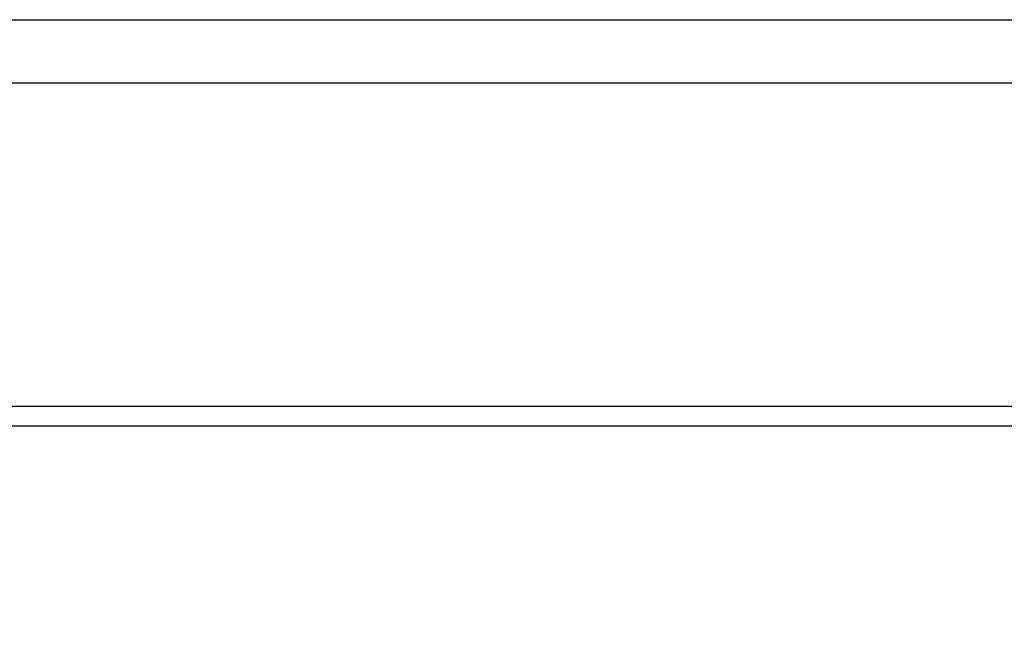
# Model space of a CAD drawing. Units: inches. Extents: x -0.7 to 10.6, y 0.4 to 8.2.
# Drawn here: x 7.6 to 7.8, y 6 to 6.2 of the extents above; entities that cross this region are included whole.
import ezdxf

# ---------------------------------------------------------------- set-up
doc = ezdxf.new("R2010")
doc.units = ezdxf.units.IN
doc.header["$MEASUREMENT"] = 0
doc.layers.add('FORMAT', color=7, linetype='Continuous')
doc.styles.add('SLDTEXTSTYLE0', font='TXT', dxfattribs={"width": 0.75})
doc.dimstyles.new('SLDDIMSTYLE1', dxfattribs={"dimtxt": 0.104167, "dimasz": 0.156, "dimexe": 0, "dimexo": 0.0625, "dimgap": 0.026042, "dimtad": 0, "dimtih": 1, "dimtoh": 1, "dimlfac": 12, "dimrnd": 1e-09, "dimzin": 4, "dimdsep": 46, "dimtxsty": 'SLDTEXTSTYLE0', "dimsah": 1, "dimcen": 0.09, "dimadec": 0, "dimazin": 1, "dimtfac": 1, "dimtmove": 0, "dimatfit": 0, "dimfxl": 0, "dimfrac": 2, "dimtolj": 1, "dimtzin": 12, "dimarcsym": 0})

# ---------------------------------------------------------------- blocks, each defined once
blk = doc.blocks.new('_D_13')
at = {"layer": 'FORMAT'}
for p, q in [((7.25289, 5.69335), (7.25289, 6.19335)), ((7.57199, 5.69335), (7.12789, 5.69335)), ((7.13743, 5.60944), (7.10575, 5.60944)), ((7.10575, 5.60944), (7.10575, 5.44393)), ((7.36834, 5.60944), (7.40002, 5.60944)), ((7.40002, 5.60944), (7.40002, 5.44393)), ((7.10575, 5.44393), (7.13743, 5.44393)), ((7.40002, 5.44393), (7.36834, 5.44393)), ((7.61365, 5.23502), (7.12789, 5.23502)), ((7.25289, 5.23502), (7.25289, 4.73502))]:
    blk.add_line(p, q, dxfattribs=at)
for points in [[(7.25289, 5.69335), (7.27889, 5.84935), (7.22689, 5.84935)], [(7.25289, 5.23502), (7.22689, 5.07902), (7.27889, 5.07902)]]:
    blk.add_solid(points, dxfattribs=at)
at = {"layer": 'FORMAT', "char_height": 0.104167, "attachment_point": 1, "style": 'SLDTEXTSTYLE0'}
for s, insert in [('140', (7.13743, 5.57821)), ('5.50', (7.11824, 5.4182))]:
    blk.add_mtext(s, dxfattribs=dict(at, insert=insert))

msp = doc.modelspace()

# ---------------------------------------------------------------- linework, layer by layer
at = {"color": 7, "linetype": 'Continuous', "lineweight": 25}
for p, q in [((7.3771687, 6.2115237), (9.3251408, 6.2115237)), ((9.3251408, 6.1933681), (7.3771687, 6.1933681)), ((7.375015, 6.1012502), (9.3272945, 6.1012502)), ((7.3618388, 6.0956535), (9.3404706, 6.0956535))]:
    msp.add_line(p, q, dxfattribs=at)

# ---------------------------------------------------------------- dimensions: what is measured, and where the dimension line sits
at = {"layer": 'FORMAT'}
dim = msp.add_linear_dim(base=(7.2528859, 5.6933492), p1=(7.6636547, 5.2350159), p2=(7.6219881, 5.6933492), angle=90, dimstyle='SLDDIMSTYLE1', dxfattribs=at)
dim.commit()
dim.dimension.update_dxf_attribs({"geometry": '_D_13', "text_midpoint": (7.2528859, 5.457245), "dimtype": 160})

doc.saveas('drawing.dxf')
